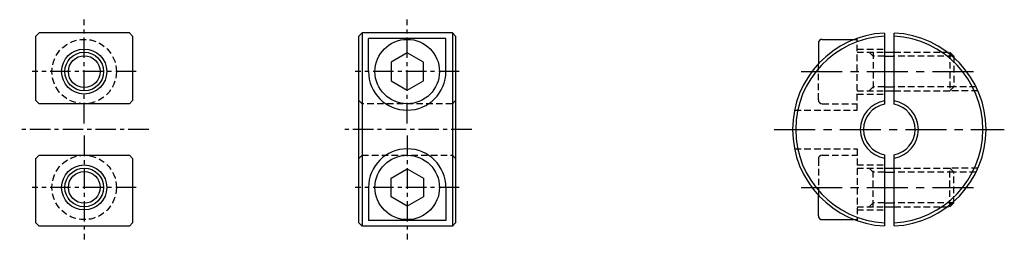
# Model space of a CAD drawing. Extents: x 3 to 156, y 139 to 174.
import ezdxf

# ---------------------------------------------------------------- set-up
doc = ezdxf.new("R2010")
doc.units = 0
doc.header["$LTSCALE"] = 0.2
doc.header["$MEASUREMENT"] = 0
doc.linetypes.add('CENTER', pattern=[50.8, 31.75, -6.35, 6.35, -6.35])
doc.linetypes.add('HIDDEN', pattern=[9.525, 6.35, -3.175])
doc.layers.get('0').update_dxf_attribs({"linetype": 'CONTINUOUS'})
doc.layers.add('CENTER', color=2, linetype='CENTER')

msp = doc.modelspace()

# ---------------------------------------------------------------- linework, layer by layer
for p, q in [((6.392176, 171.54819), (5.892176, 171.04819)), ((5.892176, 161.04819), (5.892176, 171.04819)), ((20.392176, 171.54819), (6.392176, 171.54819)), ((20.392176, 171.54819), (20.892176, 171.04819)), ((20.892176, 171.04819), (20.892176, 161.04819)), ((56.462731, 171.54819), (55.962731, 171.04819)), ((55.962731, 142.04819), (55.962731, 171.04819)), ((70.462731, 171.54819), (56.462731, 171.54819)), ((56.462731, 171.54819), (56.462731, 141.54819)), ((70.462731, 171.54819), (70.962731, 171.04819)), ((70.462731, 171.54819), (70.462731, 141.54819)), ((70.962731, 171.04819), (70.962731, 142.04819)), ((137.438773, 171.529428), (137.438773, 160.477248)), ((138.938773, 160.477248), (138.938773, 171.529428)), ((69.462731, 170.690326), (57.462731, 170.690326)), ((57.462731, 165.54819), (57.462731, 170.690326)), ((69.462731, 165.54819), (69.462731, 170.690326)), ((127.188773, 169.94819), (127.188773, 166.746229)), ((127.788773, 170.54819), (132.803608, 170.54819)), ((63.462731, 168.434941), (60.962731, 166.991566)), ((65.962731, 166.991566), (63.462731, 168.434941)), ((135.688773, 167.93474), (135.075323, 168.54819)), ((137.438773, 168.54819), (138.938773, 168.54819)), ((137.438773, 167.93474), (138.938773, 167.93474)), ((147.575323, 168.54819), (148.188773, 167.93474)), ((60.962731, 166.991566), (60.962731, 164.104814)), ((65.962731, 164.104814), (65.962731, 166.991566)), ((60.962731, 164.104814), (63.462731, 162.661439)), ((63.462731, 162.661439), (65.962731, 164.104814)), ((135.688773, 163.16164), (135.075323, 162.54819)), ((137.438773, 163.16164), (138.938773, 163.16164)), ((137.438773, 162.54819), (138.938773, 162.54819)), ((147.575323, 162.54819), (148.188773, 163.16164)), ((20.392176, 160.54819), (6.392176, 160.54819)), ((5.892176, 142.04819), (5.892176, 152.04819)), ((6.392176, 152.54819), (20.392176, 152.54819)), ((20.892176, 152.04819), (20.892176, 142.04819)), ((137.438773, 152.619132), (137.438773, 141.566952)), ((138.938773, 141.566952), (138.938773, 152.619132)), ((60.962731, 148.991566), (63.462731, 150.434941)), ((63.462731, 150.434941), (65.962731, 148.991566)), ((135.688773, 149.93474), (135.075323, 150.54819)), ((137.438773, 150.54819), (138.938773, 150.54819)), ((137.438773, 149.93474), (138.938773, 149.93474)), ((147.575323, 150.54819), (148.188773, 149.93474)), ((60.962731, 146.104814), (60.962731, 148.991566)), ((65.962731, 148.991566), (65.962731, 146.104814)), ((57.462731, 147.54819), (57.462731, 142.406054)), ((69.462731, 147.54819), (69.462731, 142.406054)), ((63.462731, 144.661439), (60.962731, 146.104814)), ((65.962731, 146.104814), (63.462731, 144.661439)), ((127.188773, 143.14819), (127.188773, 146.350151)), ((135.688773, 145.16164), (135.075323, 144.54819)), ((137.438773, 145.16164), (138.938773, 145.16164)), ((147.575323, 144.54819), (148.188773, 145.16164)), ((137.438773, 144.54819), (138.938773, 144.54819)), ((6.392176, 141.54819), (5.892176, 142.04819)), ((20.392176, 141.54819), (20.892176, 142.04819)), ((56.462731, 141.54819), (55.962731, 142.04819)), ((69.462731, 142.406054), (57.462731, 142.406054)), ((70.462731, 141.54819), (70.962731, 142.04819)), ((70.462731, 141.54819), (70.962731, 142.04819)), ((127.788773, 142.54819), (132.803608, 142.54819)), ((20.392176, 141.54819), (6.392176, 141.54819)), ((70.462731, 141.54819), (56.462731, 141.54819))]:
    msp.add_line(p, q)
at = {"linetype": 'HIDDEN', "ltscale": 0.8}
for p, q in [((132.803608, 170.54819), (133.188773, 170.54819)), ((133.188773, 159.54819), (133.188773, 170.690326)), ((133.188773, 169.04819), (137.438773, 169.04819)), ((133.188773, 168.54819), (137.438773, 168.54819)), ((135.688773, 168.54819), (135.688773, 162.54819)), ((137.438773, 167.93474), (135.688773, 167.93474)), ((138.938773, 168.54819), (146.328183, 168.54819)), ((148.188773, 167.93474), (138.938773, 167.93474)), ((146.328183, 168.54819), (147.575323, 168.54819)), ((147.575323, 168.54819), (147.575323, 162.54819)), ((148.188773, 167.93474), (148.188773, 163.16164)), ((127.188773, 161.14819), (127.188773, 166.746229)), ((133.188773, 162.54819), (137.438773, 162.54819)), ((133.188773, 162.04819), (137.438773, 162.04819)), ((137.438773, 163.16164), (135.688773, 163.16164)), ((148.188773, 163.16164), (138.938773, 163.16164)), ((138.938773, 162.54819), (147.575323, 162.54819)), ((151.652141, 163.16164), (148.188773, 163.16164)), ((70.462731, 160.54819), (56.462731, 160.54819)), ((127.788773, 160.54819), (133.188773, 160.54819)), ((123.491834, 159.54819), (133.188773, 159.54819)), ((123.491834, 153.54819), (133.188773, 153.54819)), ((133.188773, 153.54819), (133.188773, 142.406054)), ((56.462731, 152.54819), (70.462731, 152.54819)), ((127.188773, 151.94819), (127.188773, 146.350151)), ((127.788773, 152.54819), (133.188773, 152.54819)), ((133.188773, 151.04819), (137.438773, 151.04819)), ((133.188773, 150.54819), (137.438773, 150.54819)), ((135.688773, 144.54819), (135.688773, 150.54819)), ((137.438773, 149.93474), (135.688773, 149.93474)), ((138.938773, 150.54819), (147.575323, 150.54819)), ((148.188773, 149.93474), (138.938773, 149.93474)), ((147.575323, 144.54819), (147.575323, 150.54819)), ((148.188773, 145.16164), (148.188773, 149.93474)), ((151.652141, 149.93474), (148.188773, 149.93474)), ((137.438773, 145.16164), (135.688773, 145.16164)), ((148.188773, 145.16164), (138.938773, 145.16164)), ((133.188773, 144.54819), (137.438773, 144.54819)), ((133.188773, 144.04819), (137.438773, 144.04819)), ((138.938773, 144.54819), (146.328183, 144.54819)), ((146.328183, 144.54819), (147.575323, 144.54819)), ((132.803608, 142.54819), (133.188773, 142.54819))]:
    msp.add_line(p, q, dxfattribs=at)
at = {"ltscale": 0.8}
for p, q in [((6.392176, 160.54819), (5.892176, 161.04819)), ((20.392176, 160.54819), (20.892176, 161.04819)), ((56.462731, 160.54819), (55.962731, 161.04819)), ((70.462731, 160.54819), (70.962731, 161.04819)), ((6.392176, 152.54819), (5.892176, 152.04819)), ((20.392176, 152.54819), (20.892176, 152.04819)), ((56.462731, 152.54819), (55.962731, 152.04819)), ((70.462731, 152.54819), (70.962731, 152.04819)), ((70.462731, 152.54819), (70.962731, 152.04819))]:
    msp.add_line(p, q, dxfattribs=at)
at = {"linetype": 'HIDDEN', "ltscale": 0.8}
for centre in [(13.392176, 165.54819), (13.392176, 147.54819)]:
    msp.add_circle(centre, 5, dxfattribs=at)
for centre, radius in [((63.462731, 165.54819), 5), ((13.392176, 165.54819), 3.5), ((13.392176, 165.54819), 3), ((63.462731, 147.54819), 5), ((13.392176, 147.54819), 3.5), ((13.392176, 147.54819), 3)]:
    msp.add_circle(centre, radius)
at = {"color": 3}
for centre in [(13.392176, 165.54819), (13.392176, 147.54819)]:
    msp.add_circle(centre, 2.4585, dxfattribs=at)
for centre, radius, start, end in [((138.188773, 156.54819), 15, 92.865984, 267.134016), ((138.188773, 156.54819), 14.5, 92.964898, 267.035102), ((138.188773, 156.54819), 15, 272.865984, 87.134016), ((138.188773, 156.54819), 14.5, 272.964898, 87.035102), ((127.788773, 169.94819), 0.6, 90, 180), ((63.462731, 165.54819), 6, 180, 0), ((127.788773, 161.14819), 0.6, 180, 270), ((138.188773, 156.54819), 4.5, 99.594068, 260.405932), ((138.188773, 156.54819), 4, 100.806923, 259.193077), ((138.188773, 156.54819), 4.5, 279.594068, 80.405932), ((138.188773, 156.54819), 4, 280.806923, 79.193077), ((63.462731, 147.54819), 6, 0, 180), ((127.788773, 151.94819), 0.6, 90, 180), ((127.788773, 143.14819), 0.6, 180, 270)]:
    msp.add_arc(centre, radius, start, end)
at = {"layer": 'CENTER', "ltscale": 0.5}
for p, q in [((13.392176, 157.491752), (13.392176, 173.604628)), ((63.462731, 157.491752), (63.462731, 173.604628)), ((21.448614, 165.54819), (5.335739, 165.54819)), ((71.519169, 165.54819), (55.406294, 165.54819)), ((23.392176, 156.54819), (3.392176, 156.54819)), ((73.462731, 156.54819), (53.462731, 156.54819)), ((13.392176, 155.604628), (13.392176, 139.491752)), ((63.462731, 155.604628), (63.462731, 139.491752)), ((21.448614, 147.54819), (5.335739, 147.54819)), ((71.519169, 147.54819), (55.406294, 147.54819))]:
    msp.add_line(p, q, dxfattribs=at)
at = {"layer": 'CENTER'}
for p, q in [((124.548667, 165.54819), (151.828879, 165.54819)), ((120.364002, 156.54819), (156.013544, 156.54819)), ((124.548667, 147.54819), (151.828879, 147.54819))]:
    msp.add_line(p, q, dxfattribs=at)
at = {"layer": 'CENTER', "color": 3, "linetype": 'HIDDEN', "ltscale": 0.8}
for p, q in [((151.9365, 162.54819), (147.575323, 162.54819)), ((151.9365, 150.54819), (147.575323, 150.54819))]:
    msp.add_line(p, q, dxfattribs=at)

doc.saveas('drawing.dxf')
